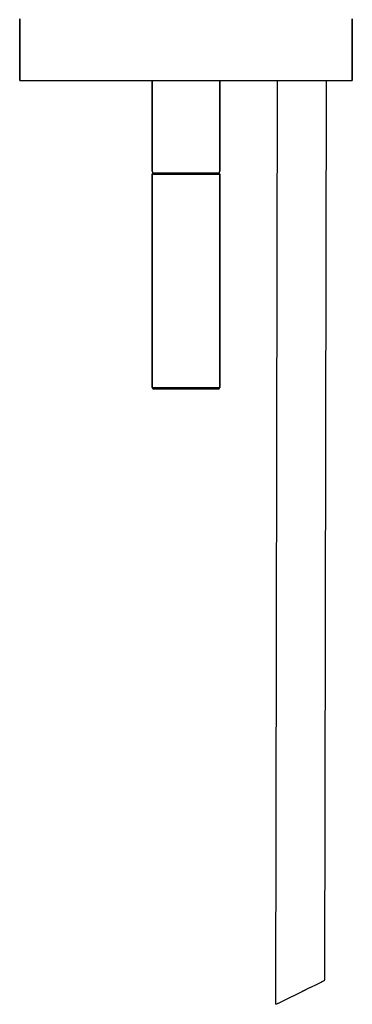
# Model space of a CAD drawing. Extents: x 0 to 157, y 0 to 958.
# Drawn here: x 0 to 108, y 0 to 320 of the extents above; entities that cross this region are included whole.
import ezdxf

# ---------------------------------------------------------------- set-up
doc = ezdxf.new("R2010")
doc.units = 0
doc.header["$MEASUREMENT"] = 0

msp = doc.modelspace()

# ---------------------------------------------------------------- linework, layer by layer
for p, q in [((0, 299.89), (0, 319.89)), ((0, 319.89), (0, 299.89)), ((108, 299.89), (108, 319.89)), ((108, 319.89), (108, 299.89)), ((0, 299.89), (0.08, 299.89)), ((0.08, 299.89), (0.14, 299.89)), ((0.14, 299.89), (0.27, 299.89)), ((0.27, 299.89), (0.43, 299.89)), ((0.43, 299.89), (0.62, 299.89)), ((0.62, 299.89), (0.87, 299.89)), ((0.87, 299.89), (1.11, 299.89)), ((1.11, 299.89), (1.6, 299.89)), ((1.6, 299.89), (2.45, 299.89)), ((2.45, 299.89), (3.48, 299.89)), ((3.48, 299.89), (4.64, 299.89)), ((4.64, 299.89), (5.91, 299.89)), ((5.91, 299.89), (7.4, 299.89)), ((7.4, 299.89), (9.12, 299.89)), ((9.12, 299.89), (10.89, 299.89)), ((10.89, 299.89), (12.83, 299.89)), ((12.83, 299.89), (15.15, 299.89)), ((15.15, 299.89), (17.94, 299.89)), ((17.94, 299.89), (20.87, 299.89)), ((20.87, 299.89), (24.03, 299.89)), ((24.03, 299.89), (27.13, 299.89)), ((27.13, 299.89), (30.02, 299.89)), ((30.02, 299.89), (33.12, 299.89)), ((33.12, 299.89), (36.69, 299.89)), ((36.69, 299.89), (40.4, 299.89)), ((40, 299.89), (68, 299.89)), ((40.4, 299.89), (44, 299.89)), ((41, 299.89), (54, 299.89)), ((41, 299.89), (41.47, 299.89)), ((41.47, 299.89), (42.72, 299.89)), ((42.72, 299.89), (43, 299.89)), ((43, 270.49), (43, 299.89)), ((43, 299.89), (47, 299.89)), ((43, 299.89), (43, 270.49)), ((44, 299.89), (54, 299.89)), ((47, 299.89), (54, 299.89)), ((54, 299.89), (64, 299.89)), ((54, 299.89), (61, 299.89)), ((54, 299.89), (67, 299.89)), ((61, 299.89), (65, 299.89)), ((64, 299.89), (67.6, 299.89)), ((65, 270.49), (65, 299.89)), ((65, 299.89), (65.28, 299.89)), ((65, 299.89), (65, 270.49)), ((65.28, 299.89), (66.53, 299.89)), ((66.53, 299.89), (67, 299.89)), ((67.6, 299.89), (71.31, 299.89)), ((71.31, 299.89), (74.88, 299.89)), ((74.88, 299.89), (77.98, 299.89)), ((77.98, 299.89), (80.87, 299.89)), ((80.87, 299.89), (83.97, 299.89)), ((83.19, 0.11), (83.7, 299.89)), ((83.97, 299.89), (87.13, 299.89)), ((87.13, 299.89), (90.06, 299.89)), ((90.06, 299.89), (92.85, 299.89)), ((92.85, 299.89), (95.17, 299.89)), ((95.17, 299.89), (97.11, 299.89)), ((97.11, 299.89), (98.88, 299.89)), ((98.88, 299.89), (100.6, 299.89)), ((99.11, 7.92), (99.66, 299.89)), ((100.6, 299.89), (102.09, 299.89)), ((102.09, 299.89), (103.36, 299.89)), ((103.36, 299.89), (104.52, 299.89)), ((104.52, 299.89), (105.55, 299.89)), ((105.55, 299.89), (106.41, 299.89)), ((106.41, 299.89), (106.89, 299.89)), ((106.89, 299.89), (107.13, 299.89)), ((107.13, 299.89), (107.38, 299.89)), ((107.38, 299.89), (107.57, 299.89)), ((107.57, 299.89), (107.73, 299.89)), ((107.73, 299.89), (107.86, 299.89)), ((107.86, 299.89), (107.92, 299.89)), ((107.92, 299.89), (108, 299.89)), ((43, 270.49), (43.26, 269.89)), ((43, 269.51), (43.26, 269.89)), ((43, 269.51), (43, 200.28)), ((43, 269.51), (43.4, 269.51)), ((43, 200.28), (43, 269.51)), ((43.26, 269.89), (43.66, 269.89)), ((43.4, 269.51), (44.45, 269.51)), ((43.66, 269.89), (44.72, 269.89)), ((44.45, 269.51), (46.21, 269.51)), ((44.72, 269.89), (46.43, 269.89)), ((46.21, 269.51), (48.54, 269.51)), ((46.43, 269.89), (48.68, 269.89)), ((48.54, 269.51), (51.18, 269.51)), ((48.68, 269.89), (51.23, 269.89)), ((51.18, 269.51), (54, 269.51)), ((51.23, 269.89), (54, 269.89)), ((54, 269.89), (56.77, 269.89)), ((54, 269.51), (56.82, 269.51)), ((56.77, 269.89), (59.32, 269.89)), ((56.82, 269.51), (59.46, 269.51)), ((59.32, 269.89), (61.57, 269.89)), ((59.46, 269.51), (61.79, 269.51)), ((61.57, 269.89), (63.28, 269.89)), ((61.79, 269.51), (63.55, 269.51)), ((63.28, 269.89), (64.34, 269.89)), ((63.55, 269.51), (64.6, 269.51)), ((64.34, 269.89), (64.74, 269.89)), ((64.6, 269.51), (65, 269.51)), ((64.74, 269.89), (65, 270.49)), ((64.74, 269.89), (65, 269.51)), ((65, 269.51), (65, 200.28)), ((65, 200.28), (65, 269.51)), ((43, 200.28), (43.4, 200.28)), ((43, 200.28), (43.26, 199.89)), ((43.26, 199.89), (43.66, 199.89)), ((43.4, 200.28), (44.45, 200.28)), ((43.66, 199.89), (44.72, 199.89)), ((44.45, 200.28), (46.21, 200.28)), ((44.72, 199.89), (46.43, 199.89)), ((46.21, 200.28), (48.54, 200.28)), ((46.43, 199.89), (48.68, 199.89)), ((48.54, 200.28), (51.18, 200.28)), ((48.68, 199.89), (51.23, 199.89)), ((51.18, 200.28), (54, 200.28)), ((51.23, 199.89), (54, 199.89)), ((54, 200.28), (56.82, 200.28)), ((54, 199.89), (56.77, 199.89)), ((56.77, 199.89), (59.32, 199.89)), ((56.82, 200.28), (59.46, 200.28)), ((59.32, 199.89), (61.57, 199.89)), ((59.46, 200.28), (61.79, 200.28)), ((61.57, 199.89), (63.28, 199.89)), ((61.79, 200.28), (63.55, 200.28)), ((63.28, 199.89), (64.34, 199.89)), ((63.55, 200.28), (64.6, 200.28)), ((64.34, 199.89), (64.74, 199.89)), ((64.6, 200.28), (65, 200.28)), ((64.74, 199.89), (65, 200.28)), ((93.34, 5.09), (96.14, 6.46)), ((96.14, 6.46), (98.08, 7.42)), ((98.01, 7.38), (98.84, 7.79)), ((98.08, 7.42), (99.11, 7.92)), ((98.84, 7.79), (99.11, 7.92)), ((87.28, 2.12), (90.19, 3.55)), ((89.11, 3.01), (92.11, 4.48)), ((90.19, 3.55), (93.34, 5.09)), ((92.11, 4.48), (94.24, 5.53)), ((83.19, 0.11), (83.45, 0.24)), ((83.45, 0.24), (84.88, 0.94)), ((83.46, 0.24), (84.23, 0.62)), ((84.23, 0.62), (86.16, 1.57)), ((84.88, 0.94), (87.28, 2.12)), ((86.16, 1.57), (88.41, 2.67))]:
    msp.add_line(p, q)

doc.saveas('drawing.dxf')
